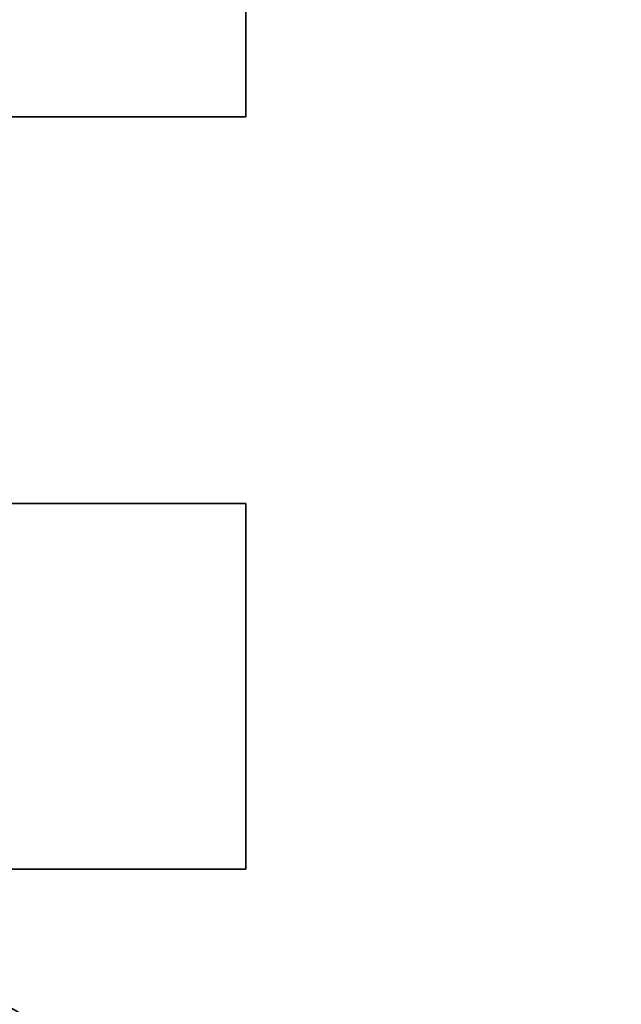
# Model space of a CAD drawing. Extents: x -1 to 425, y -5 to 274.
# Drawn here: x 136 to 150, y 125 to 147 of the extents above; entities that cross this region are included whole.
import ezdxf

# ---------------------------------------------------------------- set-up
doc = ezdxf.new("R2010")
doc.units = 0
doc.header["$LTSCALE"] = 30
doc.header["$MEASUREMENT"] = 0
for name, color, linetype in [('1', 4, 'CONTINUOUS'), ('AFUTL-3-BSPT', 4, 'CONTINUOUS'), ('AFUTL-3-EDPL', 9, 'CONTINUOUS'), ('AFUTL-3-TPLW', 45, 'CONTINUOUS')]:
    doc.layers.add(name, color=color, linetype=linetype)

# ---------------------------------------------------------------- blocks, each defined once
blk = doc.blocks.new('TBLLEG-PLRNL-29')
at = {"layer": 'AFUTL-3-BSPT'}
for points in [[(0.5, -8.5, 27.875), (0.5, -8.5, 27.625), (0.5, -0.5, 27.625), (0.5, -0.5, 27.875)], [(0.5, -0.5, 27.625), (8.5, -0.5, 27.625), (8.5, -8.5, 27.625), (0.5, -8.5, 27.625)], [(8.5, -0.5, 27.875), (8.5, -0.5, 27.625), (8.5, -8.5, 27.625), (8.5, -8.5, 27.875)], [(8.5, -8.5, 27.875), (8.5, -8.5, 27.625), (0.5, -8.5, 27.625), (0.5, -8.5, 27.875)]]:
    blk.add_3dface(points, dxfattribs=at)
blk = doc.blocks.new('KITBLPLRD36NNNNMP-EDGE')
at = {"layer": 'AFUTL-3-EDPL'}
blk.add_3dface([(-14.562, 10.58, 27.75), (-14.562, 10.58, 29), (-16.444, 7.321, 29), (-16.444, 7.321, 27.75)], dxfattribs=at)
at = {"layer": 'AFUTL-3-TPLW', "invisible_edges": 15}
for points in [[(-0.941, 8.951, 29), (-2.781, 8.56, 29), (-5.562, 17.119, 29), (-1.882, 17.901, 29)], [(-0.941, 8.951, 27.75), (-2.781, 8.56, 27.75), (-5.562, 17.119, 27.75), (-1.882, 17.901, 27.75)], [(0.941, 8.951, 29), (-0.941, 8.951, 29), (-1.882, 17.901, 29), (1.882, 17.901, 29)], [(0.941, 8.951, 27.75), (-0.941, 8.951, 27.75), (-1.882, 17.901, 27.75), (1.882, 17.901, 27.75)], [(2.781, 8.56, 29), (0.941, 8.951, 29), (1.882, 17.901, 29), (5.562, 17.119, 29)], [(2.781, 8.56, 27.75), (0.941, 8.951, 27.75), (1.882, 17.901, 27.75), (5.562, 17.119, 27.75)], [(-2.781, 8.56, 29), (-4.5, 7.794, 29), (-9, 15.588, 29), (-5.562, 17.119, 29)], [(-2.781, 8.56, 27.75), (-4.5, 7.794, 27.75), (-9, 15.588, 27.75), (-5.562, 17.119, 27.75)], [(4.5, 7.794, 29), (2.781, 8.56, 29), (5.562, 17.119, 29), (9, 15.588, 29)], [(4.5, 7.794, 27.75), (2.781, 8.56, 27.75), (5.562, 17.119, 27.75), (9, 15.588, 27.75)], [(-4.5, 7.794, 29), (-6.022, 6.688, 29), (-12.044, 13.377, 29), (-9, 15.588, 29)], [(-4.5, 7.794, 27.75), (-6.022, 6.688, 27.75), (-12.044, 13.377, 27.75), (-9, 15.588, 27.75)], [(6.022, 6.688, 29), (4.5, 7.794, 29), (9, 15.588, 29), (12.044, 13.377, 29)], [(6.022, 6.688, 27.75), (4.5, 7.794, 27.75), (9, 15.588, 27.75), (12.044, 13.377, 27.75)], [(-6.022, 6.688, 29), (-7.281, 5.29, 29), (-14.562, 10.58, 29), (-12.044, 13.377, 29)], [(-6.022, 6.688, 27.75), (-7.281, 5.29, 27.75), (-14.562, 10.58, 27.75), (-12.044, 13.377, 27.75)], [(7.281, 5.29, 29), (6.022, 6.688, 29), (12.044, 13.377, 29), (14.562, 10.58, 29)], [(7.281, 5.29, 27.75), (6.022, 6.688, 27.75), (12.044, 13.377, 27.75), (14.562, 10.58, 27.75)], [(-7.281, 5.29, 29), (-8.222, 3.661, 29), (-16.444, 7.321, 29), (-14.562, 10.58, 29)], [(-7.281, 5.29, 27.75), (-8.222, 3.661, 27.75), (-16.444, 7.321, 27.75), (-14.562, 10.58, 27.75)], [(0, 0, 29), (-2.781, 8.56, 29), (-0.941, 8.951, 29)], [(0, 0, 27.75), (-2.781, 8.56, 27.75), (-0.941, 8.951, 27.75)], [(0, 0, 29), (-0.941, 8.951, 29), (0.941, 8.951, 29)], [(0, 0, 27.75), (-0.941, 8.951, 27.75), (0.941, 8.951, 27.75)], [(0, 0, 29), (0.941, 8.951, 29), (2.781, 8.56, 29)], [(0, 0, 27.75), (0.941, 8.951, 27.75), (2.781, 8.56, 27.75)], [(0, 0, 29), (-4.5, 7.794, 29), (-2.781, 8.56, 29)], [(0, 0, 27.75), (-4.5, 7.794, 27.75), (-2.781, 8.56, 27.75)], [(0, 0, 29), (2.781, 8.56, 29), (4.5, 7.794, 29)], [(0, 0, 27.75), (2.781, 8.56, 27.75), (4.5, 7.794, 27.75)], [(0, 0, 29), (-6.022, 6.688, 29), (-4.5, 7.794, 29)], [(0, 0, 27.75), (-6.022, 6.688, 27.75), (-4.5, 7.794, 27.75)], [(0, 0, 29), (4.5, 7.794, 29), (6.022, 6.688, 29)], [(0, 0, 27.75), (4.5, 7.794, 27.75), (6.022, 6.688, 27.75)], [(-8.222, 3.661, 29), (-8.803, 1.871, 29), (-17.607, 3.742, 29), (-16.444, 7.321, 29)], [(-8.222, 3.661, 27.75), (-8.803, 1.871, 27.75), (-17.607, 3.742, 27.75), (-16.444, 7.321, 27.75)], [(0, 0, 29), (-7.281, 5.29, 29), (-6.022, 6.688, 29)], [(0, 0, 27.75), (-7.281, 5.29, 27.75), (-6.022, 6.688, 27.75)], [(0, 0, 29), (6.022, 6.688, 29), (7.281, 5.29, 29)], [(0, 0, 27.75), (6.022, 6.688, 27.75), (7.281, 5.29, 27.75)], [(0, 0, 29), (-8.222, 3.661, 29), (-7.281, 5.29, 29)], [(0, 0, 27.75), (-8.222, 3.661, 27.75), (-7.281, 5.29, 27.75)], [(0, 0, 29), (7.281, 5.29, 29), (8.222, 3.661, 29)], [(0, 0, 27.75), (7.281, 5.29, 27.75), (8.222, 3.661, 27.75)], [(-8.803, 1.871, 29), (-9, 0, 29), (-18, 0, 29), (-17.607, 3.742, 29)], [(-8.803, 1.871, 27.75), (-9, 0, 27.75), (-18, 0, 27.75), (-17.607, 3.742, 27.75)], [(0, 0, 29), (-8.803, 1.871, 29), (-8.222, 3.661, 29)], [(0, 0, 27.75), (-8.803, 1.871, 27.75), (-8.222, 3.661, 27.75)], [(0, 0, 29), (8.222, 3.661, 29), (8.803, 1.871, 29)], [(0, 0, 27.75), (8.222, 3.661, 27.75), (8.803, 1.871, 27.75)], [(0, 0, 29), (-9, 0, 29), (-8.803, 1.871, 29)], [(0, 0, 27.75), (-9, 0, 27.75), (-8.803, 1.871, 27.75)], [(0, 0, 29), (8.803, 1.871, 29), (9, 0, 29)], [(0, 0, 27.75), (8.803, 1.871, 27.75), (9, 0, 27.75)], [(-9, 0, 29), (-8.803, -1.871, 29), (-17.607, -3.742, 29), (-18, 0, 29)], [(-9, 0, 27.75), (-8.803, -1.871, 27.75), (-17.607, -3.742, 27.75), (-18, 0, 27.75)], [(0, 0, 29), (-8.803, -1.871, 29), (-9, 0, 29)], [(0, 0, 27.75), (-8.803, -1.871, 27.75), (-9, 0, 27.75)], [(0, 0, 29), (-8.222, -3.661, 29), (-8.803, -1.871, 29)], [(0, 0, 27.75), (-8.222, -3.661, 27.75), (-8.803, -1.871, 27.75)], [(0, 0, 29), (-7.281, -5.29, 29), (-8.222, -3.661, 29)], [(0, 0, 27.75), (-7.281, -5.29, 27.75), (-8.222, -3.661, 27.75)], [(0, 0, 29), (-6.022, -6.688, 29), (-7.281, -5.29, 29)], [(0, 0, 27.75), (-6.022, -6.688, 27.75), (-7.281, -5.29, 27.75)], [(0, 0, 29), (-4.5, -7.794, 29), (-6.022, -6.688, 29)], [(0, 0, 27.75), (-4.5, -7.794, 27.75), (-6.022, -6.688, 27.75)], [(0, 0, 29), (-2.781, -8.56, 29), (-4.5, -7.794, 29)], [(0, 0, 27.75), (-2.781, -8.56, 27.75), (-4.5, -7.794, 27.75)], [(0, 0, 29), (-0.941, -8.951, 29), (-2.781, -8.56, 29)], [(0, 0, 27.75), (-0.941, -8.951, 27.75), (-2.781, -8.56, 27.75)], [(0, 0, 29), (0.941, -8.951, 29), (-0.941, -8.951, 29)], [(0, 0, 27.75), (0.941, -8.951, 27.75), (-0.941, -8.951, 27.75)], [(0, 0, 29), (2.781, -8.56, 29), (0.941, -8.951, 29)], [(0, 0, 29), (4.5, -7.794, 29), (2.781, -8.56, 29)], [(0, 0, 29), (6.022, -6.688, 29), (4.5, -7.794, 29)], [(0, 0, 29), (7.281, -5.29, 29), (6.022, -6.688, 29)], [(0, 0, 29), (8.222, -3.661, 29), (7.281, -5.29, 29)], [(0, 0, 29), (8.803, -1.871, 29), (8.222, -3.661, 29)], [(0, 0, 29), (9, 0, 29), (8.803, -1.871, 29)], [(0, 0, 27.75), (2.781, -8.56, 27.75), (0.941, -8.951, 27.75)], [(0, 0, 27.75), (4.5, -7.794, 27.75), (2.781, -8.56, 27.75)], [(0, 0, 27.75), (6.022, -6.688, 27.75), (4.5, -7.794, 27.75)], [(0, 0, 27.75), (7.281, -5.29, 27.75), (6.022, -6.688, 27.75)], [(0, 0, 27.75), (8.222, -3.661, 27.75), (7.281, -5.29, 27.75)], [(0, 0, 27.75), (8.803, -1.871, 27.75), (8.222, -3.661, 27.75)], [(0, 0, 27.75), (9, 0, 27.75), (8.803, -1.871, 27.75)], [(-8.803, -1.871, 29), (-8.222, -3.661, 29), (-16.444, -7.321, 29), (-17.607, -3.742, 29)], [(-8.803, -1.871, 27.75), (-8.222, -3.661, 27.75), (-16.444, -7.321, 27.75), (-17.607, -3.742, 27.75)], [(-8.222, -3.661, 29), (-7.281, -5.29, 29), (-14.562, -10.58, 29), (-16.444, -7.321, 29)], [(-8.222, -3.661, 27.75), (-7.281, -5.29, 27.75), (-14.562, -10.58, 27.75), (-16.444, -7.321, 27.75)]]:
    blk.add_3dface(points, dxfattribs=at)
at = {"layer": '1'}
blk.add_blockref('TBLLEG-PLRNL-29', (-12.728, 12.728), dxfattribs=at)
at = {"layer": '1', "xscale": -1}
blk.add_blockref('TBLLEG-PLRNL-29', (12.728, 12.728), dxfattribs=at)

msp = doc.modelspace()

# ---------------------------------------------------------------- block references
at = {"layer": '1', "rotation": 90}
msp.add_blockref('KITBLPLRD36NNNNMP-EDGE', (145.549, 140.174), dxfattribs=at)

doc.saveas('drawing.dxf')
